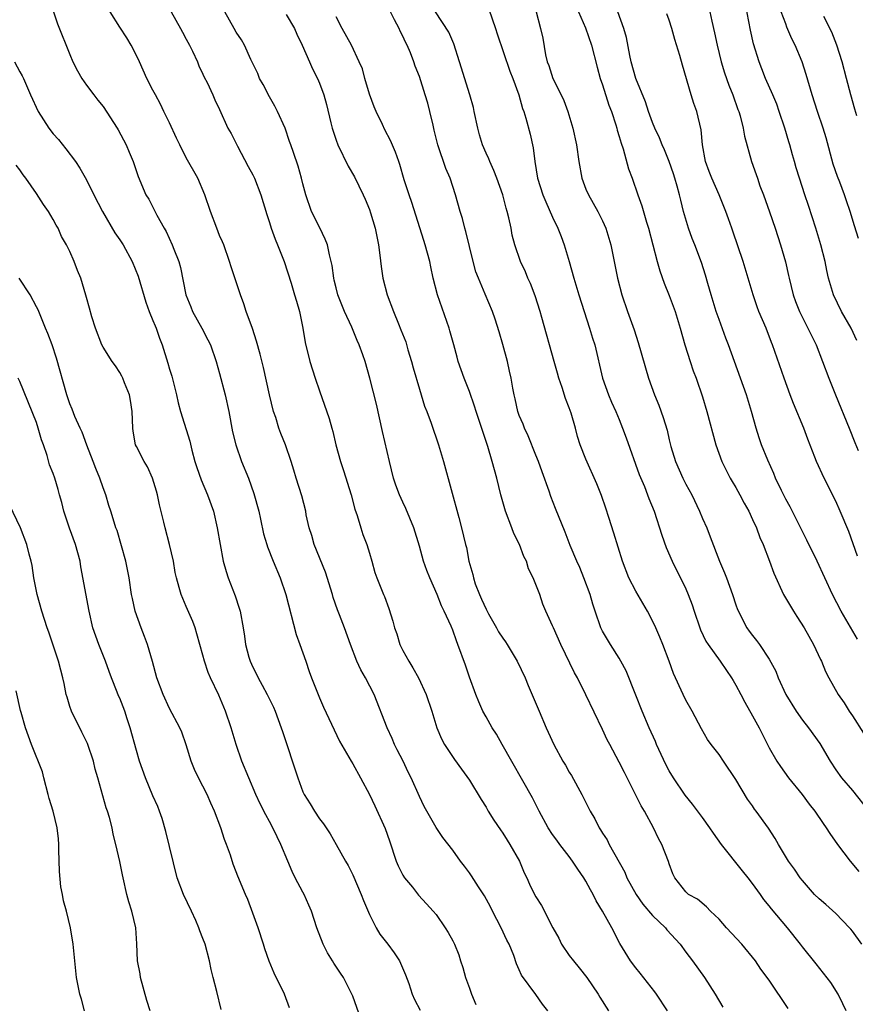
# Model space of a CAD drawing. Units: inches. Extents: x 2583000 to 2586000, y 1539000 to 1542000.
# Drawn here: x 2584393 to 2584493, y 1539568 to 1539686 of the extents above; entities that cross this region are included whole.
import ezdxf

# ---------------------------------------------------------------- set-up
doc = ezdxf.new("R2010")
doc.units = ezdxf.units.IN
doc.header["$MEASUREMENT"] = 0
doc.layers.add('LD25831539_2ft', color=82, linetype='Continuous')

msp = doc.modelspace()

# ---------------------------------------------------------------- linework, layer by layer
at = {"layer": 'LD25831539_2ft'}
for points, elevation in [([(2584493.53, 1539647.53), (2584492.84, 1539649), (2584491.71, 1539651), (2584490.72, 1539653), (2584490.15, 1539655), (2584489.94, 1539655.94), (2584489.72, 1539657), (2584489.21, 1539659), (2584488.61, 1539661), (2584487.72, 1539663.72), (2584487.28, 1539665), (2584486.64, 1539667), (2584486.26, 1539668.26), (2584486.06, 1539669), (2584485.81, 1539669.81), (2584485.5, 1539671), (2584485.37, 1539671.37), (2584484.9, 1539673), (2584484.23, 1539675), (2584483.91, 1539675.91), (2584483.45, 1539677), (2584482.56, 1539679), (2584482.14, 1539680.14), (2584481.79, 1539681), (2584481.14, 1539683.14), (2584480.78, 1539684.78), (2584479.96, 1539689)], 7252), ([(2584397.04, 1539687), (2584397.53, 1539685.53), (2584399, 1539681.87), (2584399.39, 1539681), (2584399.92, 1539679.92), (2584400.46, 1539679), (2584401, 1539678.19), (2584401.88, 1539677), (2584402.39, 1539676.39), (2584403, 1539675.61), (2584404.68, 1539673), (2584404.8, 1539672.8), (2584405.76, 1539671), (2584406.12, 1539670.12), (2584406.61, 1539669), (2584407.21, 1539667.21), (2584408.15, 1539665), (2584408.49, 1539664.49), (2584409.45, 1539662.55), (2584410.33, 1539661), (2584410.59, 1539660.59), (2584411.32, 1539659), (2584411.52, 1539658.48), (2584412.12, 1539657), (2584412.3, 1539656.3), (2584412.94, 1539653), (2584413.55, 1539651.55), (2584413.75, 1539651), (2584414.86, 1539649), (2584415.6, 1539647.6), (2584415.9, 1539647), (2584416.6, 1539645), (2584417, 1539643.55), (2584417.65, 1539641), (2584418.09, 1539639), (2584418.55, 1539636.55), (2584418.95, 1539635), (2584419.65, 1539633), (2584420.46, 1539631), (2584421.13, 1539629.13), (2584421.7, 1539627), (2584421.93, 1539626.07), (2584422.29, 1539624.29), (2584422.68, 1539623), (2584422.75, 1539622.75), (2584423.43, 1539621), (2584424.27, 1539619), (2584424.96, 1539617), (2584426.19, 1539612.19), (2584426.64, 1539611), (2584427, 1539610), (2584427.34, 1539609), (2584427.75, 1539607.75), (2584428.03, 1539607), (2584429, 1539604.6), (2584429.49, 1539603.49), (2584430.75, 1539600.75), (2584431.4, 1539599.4), (2584432.79, 1539597), (2584433, 1539596.66), (2584433.92, 1539595), (2584435, 1539592.99), (2584435.65, 1539591.65), (2584436.9, 1539588.9), (2584437.41, 1539587.41), (2584438.21, 1539585), (2584438.43, 1539584.43), (2584439, 1539583.32), (2584439.21, 1539583), (2584440.15, 1539581.85), (2584440.9, 1539580.9), (2584441.85, 1539579.85), (2584442.67, 1539579), (2584443, 1539578.59), (2584444.1, 1539577), (2584444.44, 1539576.44), (2584445, 1539575.42), (2584445.21, 1539575), (2584445.72, 1539573.72), (2584445.94, 1539573), (2584446.2, 1539572.2), (2584446.52, 1539571), (2584447, 1539569.74), (2584447.25, 1539569), (2584447.78, 1539567.78)], 7224), ([(2584456.41, 1539567), (2584455.8, 1539567.8), (2584455, 1539568.96), (2584453.28, 1539571.28), (2584453, 1539571.94), (2584452.65, 1539572.65), (2584452.34, 1539573.66), (2584451.77, 1539575), (2584451.48, 1539575.48), (2584450.83, 1539577), (2584449.78, 1539579), (2584449.52, 1539579.52), (2584448.82, 1539580.82), (2584448.09, 1539581.91), (2584447.24, 1539583.24), (2584447, 1539583.59), (2584446.4, 1539584.4), (2584445.93, 1539585), (2584445, 1539586.3), (2584443.83, 1539587.83), (2584443, 1539589.03), (2584441.88, 1539591), (2584441.57, 1539591.57), (2584441, 1539592.74), (2584440.01, 1539595), (2584439.66, 1539595.66), (2584439.04, 1539597), (2584438.34, 1539598.34), (2584438.02, 1539599), (2584437.72, 1539599.72), (2584437.14, 1539601), (2584435.55, 1539605), (2584434.53, 1539607), (2584433.98, 1539607.98), (2584433.49, 1539609), (2584432.72, 1539611), (2584432.01, 1539613), (2584431.42, 1539614.58), (2584431.18, 1539615.18), (2584430.65, 1539616.65), (2584430.56, 1539617), (2584429.71, 1539619.71), (2584428.36, 1539623), (2584428.09, 1539624.09), (2584427.77, 1539625), (2584427.41, 1539626.59), (2584427.34, 1539627), (2584426.86, 1539628.86), (2584426.2, 1539631), (2584425.93, 1539631.93), (2584425.6, 1539633), (2584424.91, 1539635), (2584424.35, 1539636.35), (2584424.12, 1539637), (2584423.74, 1539638.26), (2584423.48, 1539639), (2584423, 1539640.98), (2584422.26, 1539644.26), (2584421.86, 1539645.86), (2584421.45, 1539647.45), (2584420.96, 1539648.97), (2584420.21, 1539651), (2584419.91, 1539651.91), (2584419.49, 1539653), (2584418.37, 1539656.37), (2584418.2, 1539657), (2584417.49, 1539659), (2584417.35, 1539659.35), (2584417, 1539660.13), (2584416.65, 1539661), (2584415.89, 1539663), (2584415.23, 1539665), (2584414.37, 1539667), (2584413, 1539669.46), (2584412.21, 1539671), (2584411.81, 1539671.81), (2584411, 1539673.67), (2584410.32, 1539675), (2584409.9, 1539675.9), (2584409.29, 1539677), (2584409, 1539677.59), (2584408.26, 1539679), (2584407.36, 1539681), (2584407, 1539681.75), (2584406.37, 1539683), (2584405.87, 1539683.87), (2584405, 1539685.15), (2584403.84, 1539687)], 7226), ([(2584411.19, 1539687), (2584412.29, 1539685), (2584412.53, 1539684.53), (2584413, 1539683.71), (2584413.39, 1539683), (2584413.75, 1539682.25), (2584414.33, 1539681), (2584414.51, 1539680.51), (2584415, 1539679.49), (2584415.15, 1539679.15), (2584415.5, 1539678.5), (2584416.2, 1539677), (2584416.43, 1539676.43), (2584417, 1539675.26), (2584417.99, 1539673), (2584418.37, 1539672.37), (2584419.14, 1539670.86), (2584420.43, 1539668.43), (2584421, 1539667.41), (2584421.19, 1539667), (2584421.96, 1539665), (2584422.66, 1539662.66), (2584423, 1539661.67), (2584423.21, 1539661), (2584423.68, 1539659.68), (2584423.97, 1539659), (2584424.74, 1539657), (2584425.59, 1539654.41), (2584426.01, 1539653), (2584426.22, 1539652.22), (2584426.58, 1539651), (2584426.98, 1539648.98), (2584427.26, 1539647.26), (2584427.85, 1539645), (2584428.49, 1539643), (2584429, 1539641.46), (2584430.16, 1539638.16), (2584430.47, 1539637), (2584430.6, 1539636.6), (2584430.97, 1539635), (2584431.53, 1539633), (2584431.9, 1539631.9), (2584432.79, 1539629), (2584433.25, 1539627.25), (2584433.52, 1539626.48), (2584433.97, 1539625), (2584434.22, 1539624.22), (2584434.68, 1539623), (2584435, 1539621.96), (2584435.29, 1539621), (2584435.65, 1539619.65), (2584435.89, 1539619), (2584436.69, 1539617), (2584436.79, 1539616.79), (2584437.33, 1539615.33), (2584437.82, 1539613.82), (2584438.02, 1539613), (2584438.27, 1539612.27), (2584438.66, 1539611), (2584439, 1539610.3), (2584439.71, 1539609), (2584440.2, 1539608.2), (2584440.87, 1539607), (2584441.82, 1539605), (2584442.49, 1539603), (2584443.11, 1539601), (2584443.66, 1539599.66), (2584444.03, 1539599), (2584445.2, 1539597.2), (2584446.05, 1539596.05), (2584447, 1539594.73), (2584448.41, 1539592.41), (2584449, 1539591.48), (2584449.27, 1539591), (2584449.93, 1539589.93), (2584450.73, 1539588.73), (2584451, 1539588.35), (2584451.52, 1539587.52), (2584451.87, 1539587), (2584453.01, 1539585), (2584453.6, 1539583.6), (2584453.91, 1539583), (2584454.24, 1539582.24), (2584454.83, 1539581), (2584455, 1539580.7), (2584455.67, 1539579.67), (2584457.02, 1539577), (2584457.74, 1539575.74), (2584458.08, 1539575), (2584459, 1539573.66), (2584459.51, 1539573), (2584460.19, 1539572.19), (2584461.11, 1539571), (2584462.47, 1539569), (2584462.67, 1539568.67), (2584463.73, 1539567)], 7228), ([(2584470.78, 1539567), (2584469.48, 1539569), (2584469.28, 1539569.28), (2584467.53, 1539571.53), (2584467, 1539572.16), (2584466.36, 1539573), (2584465.09, 1539575.09), (2584464.1, 1539577), (2584463, 1539579), (2584462.22, 1539580.22), (2584461.87, 1539581), (2584461.54, 1539581.54), (2584461, 1539582.57), (2584460.75, 1539583), (2584460.03, 1539584.03), (2584459.39, 1539585), (2584459, 1539585.53), (2584457.86, 1539587), (2584457.49, 1539587.49), (2584457, 1539588.2), (2584456.47, 1539589), (2584455.37, 1539591), (2584454.6, 1539592.6), (2584450.95, 1539599), (2584450.25, 1539600.25), (2584449.75, 1539601), (2584449, 1539602.31), (2584448.62, 1539603), (2584448.13, 1539604.13), (2584447.78, 1539605), (2584447, 1539607.09), (2584446.52, 1539608.52), (2584445.63, 1539611), (2584445.44, 1539611.44), (2584445, 1539612.73), (2584444.81, 1539613.19), (2584443.99, 1539615), (2584443.65, 1539615.65), (2584443.13, 1539617), (2584442.26, 1539619), (2584441.89, 1539619.89), (2584441.5, 1539621), (2584441, 1539622.8), (2584440.34, 1539625), (2584439.36, 1539627.36), (2584439, 1539628.1), (2584438.59, 1539629), (2584438.16, 1539630.16), (2584437.88, 1539631), (2584437.39, 1539633), (2584436.57, 1539636.57), (2584435.86, 1539639.86), (2584435.06, 1539643), (2584434.47, 1539645), (2584434.21, 1539645.79), (2584433.76, 1539647), (2584433.52, 1539647.52), (2584432.88, 1539649.12), (2584432.02, 1539651), (2584431.21, 1539653), (2584431, 1539653.84), (2584430.78, 1539654.78), (2584430.72, 1539655), (2584430.54, 1539656.54), (2584430.18, 1539657.82), (2584429.94, 1539659), (2584429.68, 1539659.68), (2584429.03, 1539661.03), (2584428.05, 1539663), (2584427.34, 1539665), (2584427, 1539666.33), (2584426.85, 1539667), (2584426.45, 1539668.45), (2584425.89, 1539670.11), (2584425.57, 1539671), (2584425.41, 1539671.41), (2584424.88, 1539673), (2584423.96, 1539675), (2584423.64, 1539675.64), (2584423, 1539676.76), (2584422.25, 1539678.25), (2584421.81, 1539679), (2584421.58, 1539679.58), (2584420.74, 1539681.26), (2584419.98, 1539683), (2584419.63, 1539683.63), (2584419, 1539684.56), (2584418.74, 1539685), (2584417.64, 1539687)], 7230), ([(2584492.25, 1539567), (2584491.85, 1539567.85), (2584491.28, 1539569), (2584490.41, 1539570.42), (2584488.65, 1539572.65), (2584487, 1539574.68), (2584486.78, 1539575), (2584485.2, 1539577), (2584483.27, 1539579.27), (2584483, 1539579.63), (2584482.38, 1539580.38), (2584481.95, 1539581), (2584481, 1539582.32), (2584480.48, 1539583), (2584479.81, 1539583.81), (2584477.3, 1539587), (2584476.33, 1539588.33), (2584475.88, 1539589), (2584475, 1539590.23), (2584473.82, 1539591.82), (2584472.92, 1539592.92), (2584471.5, 1539595), (2584471, 1539595.84), (2584470.6, 1539596.6), (2584469.48, 1539599), (2584469.35, 1539599.35), (2584468.58, 1539601), (2584467.75, 1539603), (2584467, 1539604.94), (2584465.83, 1539607.83), (2584465.21, 1539609), (2584465, 1539609.37), (2584463.95, 1539611), (2584463, 1539612.6), (2584462.8, 1539613), (2584462.11, 1539615), (2584461.84, 1539615.84), (2584461.49, 1539617), (2584460.76, 1539619), (2584460.25, 1539620.25), (2584459.89, 1539621), (2584459.1, 1539622.9), (2584458.5, 1539624.5), (2584457.34, 1539627.34), (2584456.79, 1539628.79), (2584456.59, 1539629.41), (2584455.73, 1539631.73), (2584455.29, 1539633), (2584455, 1539633.76), (2584454.07, 1539636.07), (2584453.61, 1539637), (2584453.45, 1539637.45), (2584453, 1539638.49), (2584452.83, 1539639), (2584452.5, 1539640.5), (2584452.38, 1539641), (2584452.22, 1539641.78), (2584452.01, 1539643), (2584451.84, 1539643.84), (2584451.57, 1539645), (2584451.02, 1539647.02), (2584450.57, 1539648.57), (2584450.09, 1539650.09), (2584449.78, 1539651), (2584448.9, 1539653.1), (2584448.08, 1539655), (2584447.78, 1539655.78), (2584447.44, 1539657), (2584446.59, 1539660.59), (2584446.47, 1539661), (2584446.17, 1539662.17), (2584445.9, 1539663), (2584445.34, 1539665), (2584444.7, 1539667), (2584444.19, 1539668.19), (2584443.23, 1539671), (2584442.79, 1539672.79), (2584442.64, 1539673.36), (2584442.27, 1539675), (2584442.01, 1539676.01), (2584441.71, 1539677), (2584441, 1539679.22), (2584440.48, 1539680.48), (2584440.33, 1539681), (2584439.92, 1539682.08), (2584439.52, 1539683), (2584439.33, 1539683.33), (2584439, 1539684.07), (2584438.68, 1539684.68), (2584438.55, 1539685), (2584438.01, 1539686.01), (2584437.52, 1539687)], 7236), ([(2584494.12, 1539575), (2584493, 1539576.58), (2584492.81, 1539576.81), (2584492.66, 1539577), (2584491, 1539578.72), (2584489.8, 1539579.79), (2584489, 1539580.48), (2584488.47, 1539581), (2584487, 1539582.66), (2584486.73, 1539583), (2584486.04, 1539584.04), (2584485.32, 1539585), (2584484.13, 1539587), (2584483.72, 1539587.72), (2584482.94, 1539588.94), (2584481.45, 1539591), (2584481.25, 1539591.25), (2584481, 1539591.62), (2584480.42, 1539592.42), (2584479, 1539594.8), (2584477.53, 1539597), (2584477, 1539597.81), (2584476.06, 1539599), (2584475.61, 1539599.61), (2584474.88, 1539600.88), (2584473.76, 1539603), (2584473, 1539604.34), (2584472.68, 1539605), (2584471.52, 1539607.52), (2584470.99, 1539609), (2584470.24, 1539611), (2584469.89, 1539611.89), (2584469.29, 1539613.29), (2584468.41, 1539615), (2584467, 1539617.4), (2584466.17, 1539619), (2584465.39, 1539621), (2584464.37, 1539624.37), (2584463.76, 1539626.24), (2584463.4, 1539627.4), (2584462.89, 1539628.89), (2584462.32, 1539630.32), (2584461, 1539633.26), (2584460.32, 1539635), (2584459.99, 1539635.99), (2584459.73, 1539637), (2584459.21, 1539638.79), (2584459, 1539639.42), (2584458.55, 1539640.56), (2584458.14, 1539641.86), (2584457.75, 1539643), (2584457.59, 1539643.59), (2584457.17, 1539645), (2584455.71, 1539650.29), (2584455.5, 1539651), (2584454.89, 1539652.89), (2584454.35, 1539654.35), (2584454.04, 1539655), (2584453.75, 1539655.75), (2584453.16, 1539657), (2584452.47, 1539659), (2584452.15, 1539660.15), (2584452.01, 1539661), (2584451.76, 1539662.24), (2584451.55, 1539663), (2584451.4, 1539663.4), (2584451.01, 1539665), (2584450.29, 1539667), (2584449.94, 1539667.94), (2584449.44, 1539669), (2584449.32, 1539669.32), (2584449, 1539670.01), (2584448.57, 1539671), (2584448.21, 1539672.21), (2584448, 1539673), (2584447.59, 1539675), (2584447.48, 1539675.48), (2584447.07, 1539677), (2584445.82, 1539681), (2584445.14, 1539683.14), (2584444.53, 1539684.53), (2584442.92, 1539687)], 7238), ([(2584449.32, 1539687.32), (2584450.12, 1539685), (2584450.33, 1539684.33), (2584451.87, 1539679.87), (2584452.21, 1539679), (2584452.93, 1539677), (2584453.38, 1539675.38), (2584453.53, 1539675), (2584453.77, 1539674.23), (2584454.29, 1539672.29), (2584454.66, 1539670.66), (2584454.88, 1539669), (2584455.2, 1539667), (2584455.82, 1539665), (2584456.17, 1539664.17), (2584457, 1539662.32), (2584457.63, 1539661), (2584458.02, 1539660.02), (2584458.39, 1539659), (2584458.99, 1539656.99), (2584459.55, 1539655), (2584460.14, 1539653), (2584460.77, 1539651), (2584461.44, 1539649), (2584461.79, 1539647.79), (2584462.06, 1539647), (2584463, 1539643), (2584463.71, 1539641), (2584464.09, 1539640.09), (2584464.59, 1539639), (2584465, 1539638.02), (2584465.4, 1539637), (2584465.84, 1539635.84), (2584467.41, 1539631.41), (2584468.03, 1539629.97), (2584468.4, 1539629), (2584468.55, 1539628.55), (2584469.18, 1539627), (2584470.12, 1539624.12), (2584470.64, 1539622.64), (2584471.35, 1539621), (2584473, 1539617.68), (2584473.3, 1539617), (2584473.77, 1539615.77), (2584474.02, 1539615), (2584474.69, 1539613), (2584474.78, 1539612.78), (2584475.42, 1539611.42), (2584475.68, 1539611), (2584477.14, 1539609), (2584477.87, 1539607.87), (2584478.5, 1539607), (2584478.67, 1539606.67), (2584479, 1539606.12), (2584479.59, 1539605), (2584480.07, 1539604.07), (2584481, 1539602.45), (2584481.8, 1539601), (2584482.19, 1539600.19), (2584483, 1539598.61), (2584483.92, 1539597), (2584484.36, 1539596.36), (2584485.35, 1539595), (2584486.99, 1539592.99), (2584487.82, 1539591.82), (2584488.48, 1539591), (2584489.5, 1539589.5), (2584489.87, 1539589), (2584490.3, 1539588.3), (2584491.21, 1539587), (2584492.72, 1539585), (2584493.76, 1539583.76)], 7240), ([(2584455.01, 1539687), (2584455.56, 1539685), (2584455.81, 1539683.81), (2584456.16, 1539681.84), (2584456.35, 1539681), (2584456.53, 1539680.53), (2584457.03, 1539679), (2584458.04, 1539677), (2584458.34, 1539676.34), (2584458.84, 1539675), (2584459.44, 1539673), (2584459.86, 1539671), (2584460.13, 1539669), (2584460.49, 1539667), (2584461, 1539665.7), (2584461.3, 1539665), (2584462.43, 1539663), (2584463, 1539661.87), (2584463.41, 1539661), (2584464.01, 1539659), (2584464.81, 1539655), (2584465.32, 1539653), (2584465.98, 1539651), (2584466.79, 1539648.79), (2584467.29, 1539647.29), (2584468.5, 1539643), (2584469.22, 1539641), (2584469.75, 1539639.75), (2584470.28, 1539638.28), (2584470.74, 1539636.74), (2584471, 1539635.59), (2584471.2, 1539634.8), (2584471.75, 1539633), (2584472.62, 1539631), (2584473, 1539630.26), (2584473.71, 1539629), (2584474.66, 1539627), (2584475, 1539626.15), (2584475.51, 1539625), (2584475.94, 1539623.94), (2584477.03, 1539621), (2584477.63, 1539619.63), (2584477.87, 1539619), (2584478.62, 1539617), (2584479, 1539615.78), (2584479.2, 1539615.2), (2584480.33, 1539613), (2584480.62, 1539612.62), (2584481, 1539612.08), (2584481.49, 1539611.49), (2584481.84, 1539611), (2584483, 1539609.25), (2584483.79, 1539607.79), (2584484.08, 1539607), (2584485.01, 1539605), (2584486.25, 1539603), (2584487, 1539601.93), (2584487.73, 1539601), (2584489.1, 1539599.1), (2584490.34, 1539597), (2584491, 1539595.96), (2584491.69, 1539595), (2584493, 1539593.46), (2584494.97, 1539591)], 7242), ([(2584460.11, 1539687), (2584460.95, 1539685.05), (2584461.66, 1539683), (2584462.35, 1539680.35), (2584462.73, 1539679), (2584463, 1539678.23), (2584463.76, 1539675.76), (2584464.06, 1539675), (2584464.59, 1539673.41), (2584464.71, 1539673), (2584464.76, 1539672.76), (2584465, 1539672.03), (2584465.22, 1539671.22), (2584465.47, 1539670.53), (2584466.12, 1539668.12), (2584466.55, 1539667), (2584467.23, 1539665), (2584467.7, 1539663.7), (2584468.27, 1539661.73), (2584468.51, 1539661), (2584469.56, 1539657), (2584469.88, 1539655.88), (2584470.39, 1539654.39), (2584471, 1539652.9), (2584471.7, 1539651), (2584472.31, 1539649), (2584472.88, 1539647), (2584473.51, 1539645), (2584473.89, 1539643.89), (2584474.23, 1539643), (2584475, 1539640.75), (2584475.53, 1539639), (2584476.6, 1539635), (2584477.33, 1539633), (2584477.88, 1539631.88), (2584478.34, 1539631), (2584478.57, 1539630.57), (2584479, 1539629.86), (2584479.48, 1539629), (2584479.99, 1539627.99), (2584480.55, 1539627), (2584481, 1539626.03), (2584481.47, 1539625), (2584481.88, 1539623.87), (2584482.27, 1539623), (2584483.04, 1539621), (2584483.56, 1539619.56), (2584484.73, 1539617), (2584485.92, 1539615), (2584486.35, 1539614.35), (2584487.21, 1539613), (2584488.35, 1539611), (2584489.19, 1539609.19), (2584489.29, 1539609), (2584489.77, 1539607.77), (2584490.17, 1539607), (2584491.31, 1539605), (2584492, 1539604), (2584492.61, 1539603), (2584493, 1539602.44), (2584494.34, 1539600.34)], 7244), ([(2584493.63, 1539611.63), (2584491.65, 1539615), (2584490.62, 1539617), (2584489.68, 1539619), (2584488.78, 1539621), (2584487.54, 1539623.54), (2584487, 1539624.58), (2584485.53, 1539627.53), (2584485, 1539628.47), (2584484.48, 1539629.52), (2584483.78, 1539631), (2584483.56, 1539631.56), (2584482.84, 1539633.16), (2584482.1, 1539635), (2584481.82, 1539635.82), (2584481.45, 1539637), (2584480.88, 1539639), (2584480.27, 1539641), (2584478.13, 1539647), (2584477.8, 1539647.8), (2584477, 1539650.02), (2584476.66, 1539651), (2584476.05, 1539653), (2584475.65, 1539654.35), (2584475.37, 1539655.37), (2584474.88, 1539656.88), (2584474.08, 1539659), (2584473.76, 1539659.76), (2584473.33, 1539661), (2584472.73, 1539663), (2584472.38, 1539664.38), (2584472.25, 1539665), (2584471.96, 1539666.04), (2584471.68, 1539667), (2584471.52, 1539667.52), (2584471, 1539669), (2584470.43, 1539670.43), (2584470.17, 1539671), (2584469.85, 1539671.85), (2584469.29, 1539673), (2584469, 1539673.69), (2584468.53, 1539675), (2584468.17, 1539676.17), (2584466.98, 1539679), (2584466.42, 1539681), (2584466.27, 1539681.73), (2584465.89, 1539683.89), (2584465.55, 1539685), (2584464.84, 1539687)], 7246), ([(2584475.89, 1539687), (2584476.11, 1539685.88), (2584476.46, 1539684.46), (2584476.76, 1539683), (2584477.25, 1539681), (2584477.65, 1539679.65), (2584478.17, 1539678.17), (2584478.64, 1539677), (2584479.25, 1539675.25), (2584479.35, 1539675), (2584479.51, 1539674.49), (2584479.9, 1539673), (2584480.05, 1539672.05), (2584480.89, 1539669), (2584481.46, 1539667.46), (2584481.59, 1539667), (2584481.9, 1539666.1), (2584482.32, 1539665), (2584483.05, 1539662.95), (2584483.73, 1539661), (2584484.38, 1539659), (2584484.96, 1539656.96), (2584485.33, 1539655.33), (2584485.4, 1539655), (2584485.9, 1539653), (2584486.18, 1539652.18), (2584486.64, 1539651), (2584487, 1539650.26), (2584487.67, 1539649), (2584488.64, 1539647), (2584489.42, 1539645), (2584490.17, 1539643), (2584490.96, 1539641), (2584492.61, 1539637), (2584493.28, 1539635.28), (2584493.7, 1539634.3)], 7250), ([(2584493.75, 1539659.75), (2584493.27, 1539661.27), (2584492.75, 1539663), (2584492.29, 1539664.29), (2584492.05, 1539665), (2584491.48, 1539666.52), (2584491.21, 1539667.21), (2584490.7, 1539668.7), (2584489.86, 1539671.86), (2584489.5, 1539673), (2584488.8, 1539675), (2584488.16, 1539677), (2584487.47, 1539679.47), (2584486.99, 1539680.99), (2584486.15, 1539683), (2584485.75, 1539683.75), (2584485.15, 1539685.15), (2584485, 1539685.53), (2584484.46, 1539687)], 7254), ([(2584425, 1539686.66), (2584425.98, 1539685), (2584426.29, 1539684.29), (2584426.92, 1539683), (2584427.81, 1539681), (2584428.15, 1539680.15), (2584428.76, 1539679), (2584429, 1539678.41), (2584429.52, 1539677), (2584429.85, 1539675.85), (2584430.35, 1539673.65), (2584430.53, 1539673), (2584430.65, 1539672.65), (2584431, 1539671.56), (2584431.2, 1539671), (2584432.45, 1539668.45), (2584433.19, 1539667.19), (2584434.26, 1539665), (2584434.47, 1539664.47), (2584435, 1539663.25), (2584435.14, 1539662.86), (2584435.69, 1539661), (2584436.1, 1539659), (2584436.25, 1539657.75), (2584436.39, 1539656.39), (2584436.6, 1539655), (2584437.14, 1539653), (2584437.89, 1539651), (2584438.47, 1539649.53), (2584438.78, 1539648.79), (2584439.35, 1539647.35), (2584439.61, 1539646.39), (2584440.05, 1539645), (2584440.25, 1539644.25), (2584441, 1539641.67), (2584441.63, 1539639.63), (2584441.9, 1539639), (2584442.43, 1539637.57), (2584443.31, 1539635), (2584443.91, 1539633), (2584445.75, 1539626.25), (2584446.07, 1539625), (2584446.54, 1539623), (2584446.65, 1539622.65), (2584446.94, 1539621), (2584447.42, 1539619.42), (2584447.48, 1539619), (2584447.7, 1539618.3), (2584448.2, 1539617), (2584448.46, 1539616.46), (2584449, 1539615.26), (2584449.1, 1539615.1), (2584449.14, 1539615), (2584449.3, 1539614.7), (2584450.27, 1539613), (2584450.51, 1539612.51), (2584451, 1539611.77), (2584451.33, 1539611.33), (2584451.54, 1539611), (2584452.76, 1539609), (2584453.69, 1539607), (2584454.07, 1539606.07), (2584455.39, 1539603), (2584456.22, 1539601), (2584456.48, 1539600.48), (2584457.13, 1539599), (2584458.24, 1539597), (2584458.53, 1539596.53), (2584459, 1539595.68), (2584459.27, 1539595.27), (2584460.51, 1539593), (2584461.52, 1539591), (2584462.07, 1539590.07), (2584462.59, 1539589), (2584462.76, 1539588.76), (2584463, 1539588.33), (2584463.54, 1539587.54), (2584463.81, 1539587), (2584465.68, 1539583.68), (2584465.93, 1539583), (2584467.02, 1539581), (2584467.84, 1539579.84), (2584469, 1539578.48), (2584470.54, 1539577), (2584470.73, 1539576.73), (2584472.31, 1539575), (2584473, 1539574.04), (2584473.8, 1539573), (2584475.24, 1539571), (2584476.52, 1539569), (2584477.45, 1539567.45)], 7232), ([(2584485.31, 1539567.31), (2584483, 1539570.71), (2584482.02, 1539572.02), (2584481.35, 1539573), (2584479.72, 1539575), (2584477.9, 1539577), (2584477, 1539578.02), (2584475.97, 1539579), (2584475.5, 1539579.5), (2584474.41, 1539580.41), (2584473.32, 1539581), (2584473, 1539581.3), (2584471.67, 1539583), (2584471.45, 1539583.45), (2584471, 1539584.67), (2584470.93, 1539584.93), (2584470.13, 1539587), (2584469.72, 1539587.72), (2584469.11, 1539589), (2584468.02, 1539591), (2584467.64, 1539591.64), (2584465.62, 1539595.62), (2584465, 1539596.88), (2584463.86, 1539599), (2584463.57, 1539599.57), (2584463, 1539600.81), (2584461, 1539604.97), (2584459.97, 1539607), (2584459.61, 1539607.61), (2584457.97, 1539611), (2584457.1, 1539613), (2584457, 1539613.25), (2584456.2, 1539615), (2584455.84, 1539615.84), (2584455.46, 1539617), (2584455, 1539618.23), (2584454.68, 1539619), (2584454.12, 1539620.11), (2584453.85, 1539621), (2584453.56, 1539621.56), (2584453.01, 1539623), (2584452.34, 1539624.34), (2584452.11, 1539625), (2584451.34, 1539627), (2584450.76, 1539629), (2584450.28, 1539631), (2584450, 1539632), (2584449.74, 1539633), (2584449.2, 1539634.8), (2584447.8, 1539639), (2584447.62, 1539639.62), (2584447, 1539641.38), (2584446.37, 1539643), (2584446.01, 1539644.01), (2584445.67, 1539645), (2584445.52, 1539645.51), (2584445.14, 1539647), (2584444.67, 1539648.67), (2584444.59, 1539649), (2584443.17, 1539653), (2584442.66, 1539655), (2584442.36, 1539656.36), (2584442.24, 1539657), (2584441.98, 1539658.02), (2584441.71, 1539659), (2584441.53, 1539659.53), (2584440.09, 1539664.09), (2584439.76, 1539665), (2584439.17, 1539666.83), (2584438.64, 1539668.64), (2584438.51, 1539669), (2584438.13, 1539670.13), (2584437.53, 1539671.53), (2584436.83, 1539672.83), (2584436.56, 1539673.44), (2584435.79, 1539675), (2584435.56, 1539675.56), (2584435, 1539677.08), (2584434.45, 1539679), (2584434.16, 1539680.16), (2584433.78, 1539681), (2584432.84, 1539683), (2584431.73, 1539685), (2584431, 1539686.37)], 7234), ([(2584493.62, 1539621.62), (2584492.57, 1539624.57), (2584491.55, 1539627), (2584491, 1539628.21), (2584489.6, 1539631), (2584488.69, 1539633), (2584488.51, 1539633.49), (2584487.65, 1539635.65), (2584487.18, 1539637), (2584485.95, 1539639.95), (2584485.54, 1539641), (2584484.82, 1539643), (2584483.42, 1539647), (2584483.29, 1539647.29), (2584482.63, 1539649), (2584481.78, 1539651), (2584481.57, 1539651.57), (2584481.08, 1539653), (2584480.49, 1539655), (2584479.87, 1539657), (2584478.66, 1539660.66), (2584478.52, 1539661), (2584478.14, 1539662.14), (2584477.8, 1539663), (2584476.99, 1539665.01), (2584476.12, 1539667), (2584475.81, 1539667.81), (2584475.38, 1539669), (2584475.02, 1539671), (2584474.83, 1539672.83), (2584474.31, 1539675), (2584473.96, 1539675.96), (2584473.65, 1539677), (2584472.58, 1539680.58), (2584472.26, 1539681.74), (2584471.68, 1539683.68), (2584471.32, 1539685), (2584471, 1539685.99), (2584470.73, 1539686.73)], 7248), ([(2584493.52, 1539674.48), (2584493.31, 1539675.31), (2584492.81, 1539677), (2584492.3, 1539679), (2584491.76, 1539681), (2584491.13, 1539683), (2584490.54, 1539684.54), (2584489.58, 1539686.42)], 7256), ([(2584392.35, 1539681), (2584393, 1539679.78), (2584393.3, 1539679.3), (2584393.45, 1539679), (2584394.28, 1539677), (2584395.2, 1539675), (2584396.49, 1539673), (2584397, 1539672.35), (2584397.64, 1539671.64), (2584398.54, 1539670.54), (2584399.7, 1539669), (2584400.22, 1539668.22), (2584401, 1539666.81), (2584401.89, 1539665), (2584402.95, 1539663), (2584404.43, 1539660.43), (2584405, 1539659.62), (2584405.41, 1539659), (2584406.51, 1539657), (2584407.23, 1539655.23), (2584408.13, 1539652.13), (2584408.55, 1539651), (2584409, 1539649.93), (2584409.26, 1539649.26), (2584409.39, 1539649), (2584409.8, 1539647.8), (2584410.12, 1539647), (2584410.8, 1539644.8), (2584411, 1539644.07), (2584411.25, 1539643.25), (2584411.82, 1539641), (2584412.03, 1539640.04), (2584412.32, 1539639), (2584413.42, 1539635.42), (2584413.67, 1539634.33), (2584414.04, 1539633), (2584414.27, 1539632.27), (2584414.78, 1539630.78), (2584415.54, 1539629), (2584416.25, 1539627), (2584416.72, 1539625), (2584417.06, 1539623), (2584417.44, 1539621), (2584417.77, 1539619.77), (2584418.03, 1539619), (2584418.85, 1539616.85), (2584419.36, 1539615.36), (2584419.47, 1539615), (2584419.84, 1539613), (2584420, 1539612), (2584420.11, 1539611), (2584420.53, 1539609.47), (2584420.67, 1539609), (2584421, 1539608.29), (2584421.45, 1539607.45), (2584421.64, 1539607), (2584422.12, 1539606.12), (2584422.71, 1539605), (2584423.47, 1539603.47), (2584423.68, 1539603), (2584424.41, 1539601), (2584424.54, 1539600.54), (2584426.39, 1539595), (2584427, 1539593.32), (2584427.15, 1539593), (2584427.87, 1539591.87), (2584428.38, 1539591), (2584429, 1539590.06), (2584429.48, 1539589.48), (2584430.27, 1539588.27), (2584431.02, 1539587), (2584432.13, 1539585), (2584432.45, 1539584.45), (2584433, 1539583.35), (2584434.01, 1539581), (2584434.28, 1539580.28), (2584435, 1539578.6), (2584435.79, 1539577), (2584436.23, 1539576.23), (2584437.22, 1539575), (2584437.96, 1539573.96), (2584438.61, 1539573), (2584438.74, 1539572.74), (2584439.33, 1539571.33), (2584439.71, 1539570.29), (2584440.12, 1539569), (2584440.39, 1539568.39), (2584441.09, 1539567.09)], 7222), ([(2584433.95, 1539566.05), (2584433, 1539568.78), (2584432.82, 1539569.18), (2584431.88, 1539571), (2584431.51, 1539571.52), (2584430.72, 1539572.72), (2584430.58, 1539573), (2584429.96, 1539573.96), (2584429.43, 1539575), (2584428.66, 1539577), (2584428.03, 1539579), (2584427.7, 1539579.7), (2584427.15, 1539581), (2584427, 1539581.26), (2584426.09, 1539583), (2584425.73, 1539583.73), (2584425.18, 1539585), (2584424.35, 1539587), (2584423.9, 1539587.9), (2584423.39, 1539589), (2584423, 1539589.77), (2584422.56, 1539590.56), (2584421.89, 1539591.89), (2584421.37, 1539593), (2584420.5, 1539595), (2584419.68, 1539597), (2584418.99, 1539599), (2584418.4, 1539601), (2584417.72, 1539603), (2584416.91, 1539604.91), (2584415.91, 1539607), (2584415.63, 1539607.63), (2584415.19, 1539609), (2584415, 1539609.73), (2584414.27, 1539612.27), (2584414.05, 1539613), (2584413.78, 1539613.78), (2584413, 1539615.59), (2584412.37, 1539617), (2584412.16, 1539617.84), (2584411.81, 1539619), (2584411.67, 1539619.67), (2584411.45, 1539621), (2584410.97, 1539623), (2584410.45, 1539625), (2584410.29, 1539625.71), (2584409.79, 1539627.79), (2584409.53, 1539629), (2584409.42, 1539629.42), (2584408.95, 1539631), (2584408.35, 1539632.35), (2584407.93, 1539633), (2584407, 1539634.78), (2584406.9, 1539635), (2584406.62, 1539636.62), (2584406.58, 1539637), (2584406.5, 1539639), (2584406.31, 1539640.31), (2584406.16, 1539641), (2584405.57, 1539642.43), (2584405.36, 1539643), (2584405.25, 1539643.25), (2584405, 1539643.68), (2584404.48, 1539644.48), (2584404.09, 1539645), (2584403, 1539646.7), (2584402.84, 1539647), (2584402.09, 1539649), (2584401.65, 1539650.35), (2584401.38, 1539651.38), (2584401, 1539652.66), (2584400.94, 1539652.94), (2584400.32, 1539655), (2584399.94, 1539655.94), (2584399.54, 1539657), (2584399, 1539658.21), (2584398.61, 1539659), (2584398.02, 1539660.01), (2584397.6, 1539661), (2584397.37, 1539661.37), (2584397, 1539662.06), (2584396.44, 1539663), (2584395.84, 1539663.84), (2584395, 1539665.17), (2584393.71, 1539667), (2584393.41, 1539667.41), (2584393, 1539668.03), (2584392.57, 1539668.57)], 7220), ([(2584425.39, 1539567.39), (2584424.79, 1539569), (2584423.54, 1539571.54), (2584422.96, 1539572.96), (2584422.45, 1539574.45), (2584422.29, 1539575), (2584421.62, 1539577), (2584421, 1539578.75), (2584420.38, 1539580.38), (2584420.1, 1539581), (2584419.19, 1539583.19), (2584419, 1539583.71), (2584418.63, 1539584.63), (2584418.3, 1539585.7), (2584417.83, 1539587), (2584417.58, 1539587.58), (2584417.15, 1539589), (2584416.39, 1539591), (2584415.95, 1539591.95), (2584415.49, 1539593), (2584414.45, 1539595), (2584414, 1539596), (2584413.6, 1539597), (2584413, 1539598.97), (2584412.46, 1539600.46), (2584412.23, 1539601), (2584411, 1539603.34), (2584410.21, 1539605), (2584409.47, 1539607), (2584408.95, 1539608.95), (2584408.35, 1539611), (2584407.98, 1539611.98), (2584407.57, 1539613), (2584406.85, 1539615), (2584406.52, 1539616.52), (2584406.43, 1539617), (2584406.14, 1539619), (2584405.74, 1539621), (2584404.68, 1539624.68), (2584404.55, 1539625), (2584404.32, 1539625.68), (2584403.95, 1539627), (2584403.71, 1539627.71), (2584403.33, 1539629), (2584403, 1539629.81), (2584402.61, 1539631), (2584402.13, 1539632.13), (2584401.82, 1539633), (2584401.04, 1539634.96), (2584400.51, 1539636.51), (2584400.26, 1539637), (2584399.63, 1539638.37), (2584399.28, 1539639.28), (2584399, 1539639.89), (2584398.64, 1539641), (2584397.41, 1539645.41), (2584396.88, 1539647), (2584396.35, 1539648.35), (2584396.07, 1539649), (2584395.19, 1539651.19), (2584395, 1539651.57), (2584394.24, 1539653), (2584392.91, 1539655)], 7218), ([(2584417.19, 1539567.19), (2584416.68, 1539569.32), (2584416.23, 1539571), (2584415.99, 1539571.99), (2584415.79, 1539573), (2584415.27, 1539575), (2584415, 1539575.71), (2584414.62, 1539576.62), (2584414.52, 1539577), (2584414.15, 1539577.85), (2584413.62, 1539579), (2584412.65, 1539581), (2584411.89, 1539583), (2584410.54, 1539588.54), (2584410.11, 1539590.11), (2584409.8, 1539591), (2584409.57, 1539591.57), (2584409, 1539592.84), (2584408.1, 1539595), (2584407.38, 1539597), (2584407, 1539598.26), (2584406.26, 1539601), (2584405.91, 1539602.09), (2584405.6, 1539603), (2584405, 1539604.55), (2584404.86, 1539604.86), (2584404.7, 1539605.3), (2584404.02, 1539607), (2584403.75, 1539607.75), (2584403.28, 1539609), (2584402.49, 1539611), (2584401.79, 1539613), (2584401.32, 1539615), (2584400.35, 1539620.35), (2584400.25, 1539621), (2584399.99, 1539622.01), (2584399.71, 1539623), (2584398.99, 1539624.99), (2584398.3, 1539627), (2584398.06, 1539628.06), (2584397.76, 1539629), (2584397.61, 1539629.61), (2584397.19, 1539631), (2584397, 1539631.55), (2584396.58, 1539632.58), (2584396.3, 1539633.7), (2584395.83, 1539635), (2584395.59, 1539635.59), (2584395.22, 1539637), (2584395, 1539637.66), (2584393, 1539642.61), (2584392.8, 1539643)], 7216), ([(2584408.66, 1539567), (2584408.26, 1539568.26), (2584407.49, 1539571), (2584407.44, 1539571.44), (2584407.14, 1539573), (2584407.06, 1539575.06), (2584406.92, 1539577), (2584406.44, 1539579), (2584406.09, 1539580.09), (2584405.86, 1539581), (2584405.4, 1539583), (2584405.34, 1539583.34), (2584405, 1539584.96), (2584404.54, 1539587), (2584404.21, 1539588.21), (2584404.08, 1539589), (2584403.76, 1539590.24), (2584403.52, 1539591), (2584403.39, 1539591.39), (2584402.36, 1539595), (2584402.04, 1539596.04), (2584401.84, 1539597), (2584401.17, 1539599), (2584401.12, 1539599.12), (2584400.46, 1539600.46), (2584399.2, 1539603), (2584399, 1539603.58), (2584398.68, 1539604.68), (2584398.58, 1539605), (2584398.32, 1539606.32), (2584398.17, 1539607), (2584397.91, 1539607.91), (2584397.64, 1539609), (2584396.47, 1539612.47), (2584396.28, 1539613), (2584395.65, 1539615), (2584395.08, 1539617), (2584394.69, 1539619), (2584394.48, 1539620.48), (2584394.37, 1539621), (2584394.13, 1539621.87), (2584393.86, 1539623), (2584393.08, 1539625), (2584391.78, 1539627.78)], 7214), ([(2584400.79, 1539567), (2584400.4, 1539568.4), (2584400.21, 1539569), (2584399.82, 1539571), (2584399.6, 1539573), (2584399.42, 1539575), (2584399.09, 1539577), (2584398.61, 1539579), (2584398.24, 1539580.24), (2584398.13, 1539581), (2584397.91, 1539581.91), (2584397.76, 1539583.76), (2584397.67, 1539586.33), (2584397.69, 1539587), (2584397.65, 1539587.65), (2584397.49, 1539589), (2584397.01, 1539591), (2584396.52, 1539592.52), (2584396.42, 1539593), (2584395.89, 1539595), (2584395.72, 1539595.72), (2584394.4, 1539599), (2584393.7, 1539601), (2584393.15, 1539602.85), (2584393.07, 1539603.07), (2584392.56, 1539605.44)], 7212)]:
    msp.add_lwpolyline(points, dxfattribs=dict(at, elevation=elevation))

doc.saveas('drawing.dxf')
